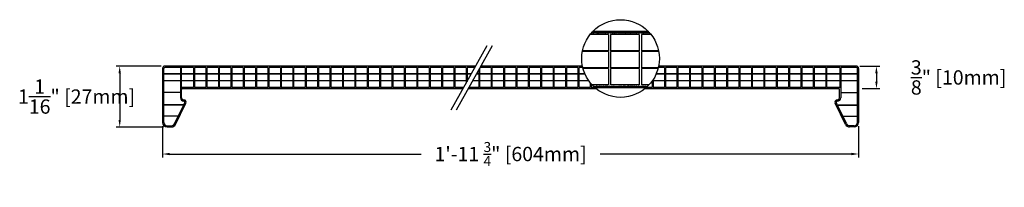
# Model space of a CAD drawing. Units: inches. Extents: x 197.3 to 214.5, y 207.4 to 210.3.
import ezdxf

# ---------------------------------------------------------------- set-up
doc = ezdxf.new("R2010")
doc.units = ezdxf.units.IN
doc.header["$MEASUREMENT"] = 0
doc.styles.get("Standard").update_dxf_attribs({"font": 'verdana.TTF'})
doc.dimstyles.get("Standard").update_dxf_attribs({"dimtxt": 0.25, "dimasz": 0.125, "dimexe": 0.0625, "dimexo": 0.0625, "dimgap": 0.0625, "dimtad": 0, "dimtih": 1, "dimtoh": 1, "dimdec": 4, "dimzin": 0, "dimdsep": 46, "dimlunit": 4, "dimtxsty": 'Standard', "dimcen": 0, "dimadec": 0, "dimazin": 0, "dimtfac": 1, "dimtdec": 4, "dimtofl": 0, "dimtmove": 2, "dimatfit": 2, "dimfxl": 1, "dimtolj": 1, "dimtzin": 0, "dimarcsym": 0})

# ---------------------------------------------------------------- blocks, each defined once
blk = doc.blocks.new('*D26')
at = {"color": 0, "lineweight": -2}
for p, q in [((199.773, 208.448), (199.773, 207.896)), ((211.934, 208.448), (211.934, 207.896)), ((199.898, 207.959), (204.29, 207.959)), ((211.809, 207.959), (207.417, 207.959))]:
    blk.add_line(p, q, dxfattribs=at)
at = {"color": 0}
for points in [[(199.898, 207.98), (199.898, 207.938), (199.773, 207.959)], [(211.809, 207.98), (211.809, 207.938), (211.934, 207.959)]]:
    blk.add_solid(points, dxfattribs=at)
at = {"layer": 'DEFPOINTS', "color": 0}
for p in [(199.773, 208.51), (211.934, 208.51), (211.934, 207.959)]:
    blk.add_point(p, dxfattribs=at)
at = {"color": 0, "insert": (205.853, 207.959), "char_height": 0.25, "attachment_point": 5}
blk.add_mtext('\\A1;1\'-11 {\\H0.7x;\\S3/4;}" [604mm]', dxfattribs=at)
blk = doc.blocks.new('*D27')
at = {"color": 0, "lineweight": -2}
for p, q in [((211.957, 209.494), (212.307, 209.494)), ((212.245, 209.369), (212.245, 209.226)), ((211.996, 209.101), (212.307, 209.101))]:
    blk.add_line(p, q, dxfattribs=at)
at = {"color": 0}
for points in [[(212.224, 209.369), (212.266, 209.369), (212.245, 209.494)], [(212.224, 209.226), (212.266, 209.226), (212.245, 209.101)]]:
    blk.add_solid(points, dxfattribs=at)
at = {"layer": 'DEFPOINTS', "color": 0}
for p in [(211.895, 209.494), (211.934, 209.101), (212.245, 209.101)]:
    blk.add_point(p, dxfattribs=at)
at = {"color": 0, "insert": (213.681, 209.297), "char_height": 0.25, "attachment_point": 5}
blk.add_mtext('\\A1;{\\H1.000000x;\\S3/8;}" [10mm]', dxfattribs=at)
blk = doc.blocks.new('*D28')
at = {"color": 0, "lineweight": -2}
for p, q in [((199.749, 209.494), (198.962, 209.494)), ((199.025, 209.369), (199.025, 208.556)), ((199.789, 208.431), (198.962, 208.431))]:
    blk.add_line(p, q, dxfattribs=at)
at = {"color": 0}
for points in [[(199.004, 209.369), (199.045, 209.369), (199.025, 209.494)], [(199.004, 208.556), (199.045, 208.556), (199.025, 208.431)]]:
    blk.add_solid(points, dxfattribs=at)
at = {"layer": 'DEFPOINTS', "color": 0}
for p in [(199.812, 209.494), (199.025, 208.431), (199.851, 208.431)]:
    blk.add_point(p, dxfattribs=at)
at = {"color": 0, "insert": (198.271, 208.963), "char_height": 0.25, "attachment_point": 5}
blk.add_mtext('\\A1;1{\\H1.000000x;\\S1/16;}" [27mm]', dxfattribs=at)

msp = doc.modelspace()

# ---------------------------------------------------------------- hatches: boundary and pattern name
h = msp.add_hatch()
h.set_pattern_fill('ANSI38', color=5, scale=0.125, angle=15, style=0)
h.set_pattern_definition([(60, (0, -0.521772), (-0.0135316469, 0.0078125), []), (150, (0, -0.521772), (-0.0348757939, 0.0020933531), [0.0390625, -0.0234375])])
h.paths.add_polyline_path([(208.26199, 210.09914), (207.28672, 210.09914, 0.01376681), (207.26151, 210.07159), (208.2872, 210.07159, 0.01376681)])
h.paths.add_polyline_path([(208.24835, 209.14244), (207.30035, 209.14244, 0.01500226), (207.3303, 209.11489), (208.2184, 209.11489, 0.01500226)])
h = msp.add_hatch()
h.set_pattern_fill('ANSI38', color=5, scale=0.125, angle=30, style=0)
h.set_pattern_definition([(75, (0, -0.521772), (-0.015092591, 0.0040440476), []), (165, (0, -0.521772), (-0.03422922965, -0.0070044959), [0.0390625, -0.0234375])])
h.paths.add_polyline_path([(208.26199, 210.09914), (207.28672, 210.09914, 0.01376681), (207.26151, 210.07159), (208.2872, 210.07159, 0.01376681)])
h.paths.add_polyline_path([(208.24835, 209.14244), (207.30035, 209.14244, 0.01500226), (207.3303, 209.11489), (208.2184, 209.11489, 0.01500226)])
h = msp.add_hatch()
h.set_pattern_fill('ANSI38', color=5, scale=0.125, style=0)
h.set_pattern_definition([(45, (0, -0.521772), (-0.01104854346, 0.01104854346), []), (135, (0, -0.521772), (-0.0331456304, 0.01104854346), [0.0390625, -0.0234375])])
h.paths.add_polyline_path([(208.26199, 210.09914), (207.28672, 210.09914, 0.01376681), (207.26151, 210.07159), (208.2872, 210.07159, 0.01376681)])
h.paths.add_polyline_path([(208.24835, 209.14244), (207.30035, 209.14244, 0.01500226), (207.3303, 209.11489), (208.2184, 209.11489, 0.01500226)])

# ---------------------------------------------------------------- linework, layer by layer
for p, q in [((207.56122, 210.04501), (207.23965, 210.04501)), ((208.26199, 210.09914), (207.28672, 210.09914)), ((207.56122, 210.04501), (207.56122, 209.75966)), ((208.10256, 210.04501), (207.60059, 210.04501)), ((207.60059, 210.04501), (207.60059, 209.75966)), ((208.10256, 210.04501), (208.10256, 209.75966)), ((208.30905, 210.04501), (208.14193, 210.04501)), ((208.14193, 210.04501), (208.14193, 209.75966)), ((204.81691, 208.72862), (205.44691, 209.85764)), ((204.90691, 208.72862), (205.53691, 209.85764)), ((207.56122, 209.74982), (207.10714, 209.74982)), ((207.56122, 209.75966), (207.10902, 209.75966)), ((207.56122, 209.74982), (207.56122, 209.46422)), ((208.10256, 209.75966), (207.60059, 209.75966)), ((208.10256, 209.74982), (207.60059, 209.74982)), ((207.60059, 209.74982), (207.60059, 209.46422)), ((208.10256, 209.74982), (208.10256, 209.46422)), ((208.43969, 209.75966), (208.14193, 209.75966)), ((208.44156, 209.74982), (208.14193, 209.74982)), ((208.14193, 209.74982), (208.14193, 209.46422)), ((199.77251, 209.45488), (199.77251, 208.51)), ((199.79416, 209.35846), (199.79416, 209.45488)), ((200.0855, 209.35846), (199.79416, 209.35846)), ((200.0855, 209.35452), (199.79416, 209.35452)), ((199.79416, 209.24028), (199.79416, 209.35452)), ((205.24414, 209.49425), (199.81188, 209.49425)), ((200.31581, 209.4726), (199.81188, 209.4726)), ((200.0855, 209.4726), (200.0855, 209.35846)), ((200.0855, 209.35452), (200.0855, 209.24028)), ((200.10125, 209.4726), (200.10125, 209.35846)), ((200.31581, 209.35846), (200.10125, 209.35846)), ((200.10125, 209.35452), (200.10125, 209.24028)), ((200.31581, 209.35452), (200.10125, 209.35452)), ((200.31581, 209.4726), (200.31581, 209.35846)), ((200.31581, 209.35452), (200.31581, 209.24028)), ((200.33156, 209.4726), (200.33156, 209.35846)), ((200.53235, 209.4726), (200.33156, 209.4726)), ((200.53235, 209.35846), (200.33156, 209.35846)), ((200.53235, 209.35452), (200.33156, 209.35452)), ((200.33156, 209.35452), (200.33156, 209.24028)), ((200.53235, 209.4726), (200.53235, 209.35846)), ((200.53235, 209.35452), (200.53235, 209.24028)), ((200.5481, 209.4726), (200.5481, 209.35846)), ((200.74888, 209.4726), (200.5481, 209.4726)), ((200.74888, 209.35846), (200.5481, 209.35846)), ((200.74888, 209.35452), (200.5481, 209.35452)), ((200.5481, 209.35452), (200.5481, 209.24028)), ((200.74888, 209.4726), (200.74888, 209.35846)), ((200.74888, 209.35452), (200.74888, 209.24028)), ((200.76463, 209.4726), (200.76463, 209.35846)), ((200.96542, 209.4726), (200.76463, 209.4726)), ((200.96542, 209.35846), (200.76463, 209.35846)), ((200.96542, 209.35452), (200.76463, 209.35452)), ((200.76463, 209.35452), (200.76463, 209.24028)), ((200.96542, 209.4726), (200.96542, 209.35846)), ((200.96542, 209.35452), (200.96542, 209.24028)), ((200.98117, 209.4726), (200.98117, 209.35846)), ((201.18196, 209.4726), (200.98117, 209.4726)), ((201.18196, 209.35846), (200.98117, 209.35846)), ((201.18196, 209.35452), (200.98117, 209.35452)), ((200.98117, 209.35452), (200.98117, 209.24028)), ((201.18196, 209.4726), (201.18196, 209.35846)), ((201.18196, 209.35452), (201.18196, 209.24028)), ((201.1977, 209.4726), (201.1977, 209.35846)), ((201.39849, 209.4726), (201.1977, 209.4726)), ((201.39849, 209.35846), (201.1977, 209.35846)), ((201.39849, 209.35452), (201.1977, 209.35452)), ((201.1977, 209.35452), (201.1977, 209.24028)), ((201.39849, 209.4726), (201.39849, 209.35846)), ((201.39849, 209.35452), (201.39849, 209.24028)), ((201.41424, 209.4726), (201.41424, 209.35846)), ((201.61503, 209.4726), (201.41424, 209.4726)), ((201.61503, 209.35846), (201.41424, 209.35846)), ((201.61503, 209.35452), (201.41424, 209.35452)), ((201.41424, 209.35452), (201.41424, 209.24028)), ((201.61503, 209.4726), (201.61503, 209.35846)), ((201.61503, 209.35452), (201.61503, 209.24028)), ((201.63077, 209.4726), (201.63077, 209.35846)), ((201.83156, 209.4726), (201.63077, 209.4726)), ((201.83156, 209.35846), (201.63077, 209.35846)), ((201.83156, 209.35452), (201.63077, 209.35452)), ((201.63077, 209.35452), (201.63077, 209.24028)), ((201.83156, 209.4726), (201.83156, 209.35846)), ((201.83156, 209.35452), (201.83156, 209.24028)), ((201.84731, 209.4726), (201.84731, 209.35846)), ((202.0481, 209.4726), (201.84731, 209.4726)), ((202.0481, 209.35846), (201.84731, 209.35846)), ((202.0481, 209.35452), (201.84731, 209.35452)), ((201.84731, 209.35452), (201.84731, 209.24028)), ((202.0481, 209.4726), (202.0481, 209.1222)), ((202.26463, 209.4726), (202.06385, 209.4726)), ((202.06385, 209.4726), (202.06385, 209.1222)), ((202.26463, 209.35846), (202.06385, 209.35846)), ((202.26463, 209.35452), (202.06385, 209.35452)), ((202.26463, 209.4726), (202.26463, 209.1222)), ((202.48117, 209.4726), (202.28038, 209.4726)), ((202.28038, 209.4726), (202.28038, 209.1222)), ((202.48117, 209.35846), (202.28038, 209.35846)), ((202.48117, 209.35452), (202.28038, 209.35452)), ((202.48117, 209.4726), (202.48117, 209.1222)), ((202.6977, 209.4726), (202.49692, 209.4726)), ((202.49692, 209.4726), (202.49692, 209.1222)), ((202.6977, 209.35846), (202.49692, 209.35846)), ((202.6977, 209.35452), (202.49692, 209.35452)), ((202.6977, 209.4726), (202.6977, 209.1222)), ((202.91424, 209.4726), (202.71345, 209.4726)), ((202.71345, 209.4726), (202.71345, 209.1222)), ((202.91424, 209.35846), (202.71345, 209.35846)), ((202.91424, 209.35452), (202.71345, 209.35452)), ((202.91424, 209.4726), (202.91424, 209.1222)), ((203.13077, 209.4726), (202.92999, 209.4726)), ((202.92999, 209.4726), (202.92999, 209.1222)), ((203.13077, 209.35846), (202.92999, 209.35846)), ((203.13077, 209.35452), (202.92999, 209.35452)), ((203.13077, 209.4726), (203.13077, 209.1222)), ((203.34731, 209.4726), (203.14652, 209.4726)), ((203.14652, 209.4726), (203.14652, 209.1222)), ((203.34731, 209.35846), (203.14652, 209.35846)), ((203.34731, 209.35452), (203.14652, 209.35452)), ((203.34731, 209.4726), (203.34731, 209.1222)), ((203.56385, 209.4726), (203.36306, 209.4726)), ((203.36306, 209.4726), (203.36306, 209.1222)), ((203.56385, 209.35846), (203.36306, 209.35846)), ((203.56385, 209.35452), (203.36306, 209.35452)), ((203.56385, 209.4726), (203.56385, 209.1222)), ((203.78038, 209.4726), (203.57959, 209.4726)), ((203.57959, 209.4726), (203.57959, 209.1222)), ((203.78038, 209.35846), (203.57959, 209.35846)), ((203.78038, 209.35452), (203.57959, 209.35452)), ((203.78038, 209.4726), (203.78038, 209.1222)), ((203.99692, 209.4726), (203.79613, 209.4726)), ((203.79613, 209.4726), (203.79613, 209.1222)), ((203.99692, 209.35846), (203.79613, 209.35846)), ((203.99692, 209.35452), (203.79613, 209.35452)), ((203.99692, 209.4726), (203.99692, 209.1222)), ((204.21345, 209.4726), (204.01266, 209.4726)), ((204.01266, 209.4726), (204.01266, 209.1222)), ((204.21345, 209.35846), (204.01266, 209.35846)), ((204.21345, 209.35452), (204.01266, 209.35452)), ((204.21345, 209.4726), (204.21345, 209.1222)), ((204.42999, 209.4726), (204.2292, 209.4726)), ((204.2292, 209.4726), (204.2292, 209.1222)), ((204.42999, 209.35846), (204.2292, 209.35846)), ((204.42999, 209.35452), (204.2292, 209.35452)), ((204.42999, 209.4726), (204.42999, 209.1222)), ((204.64652, 209.4726), (204.44574, 209.4726)), ((204.44574, 209.4726), (204.44574, 209.1222)), ((204.64652, 209.35846), (204.44574, 209.35846)), ((204.64652, 209.35452), (204.44574, 209.35452)), ((204.64652, 209.4726), (204.64652, 209.35846)), ((204.64652, 209.35452), (204.64652, 209.24028)), ((204.66227, 209.4726), (204.66227, 209.35846)), ((204.86306, 209.4726), (204.66227, 209.4726)), ((204.86306, 209.35846), (204.66227, 209.35846)), ((204.86306, 209.35452), (204.66227, 209.35452)), ((204.66227, 209.35452), (204.66227, 209.24028)), ((204.86306, 209.4726), (204.86306, 209.35846)), ((204.86306, 209.35452), (204.86306, 209.24028)), ((204.87881, 209.4726), (204.87881, 209.35846)), ((205.07959, 209.4726), (204.87881, 209.4726)), ((205.07959, 209.35846), (204.87881, 209.35846)), ((205.07959, 209.35452), (204.87881, 209.35452)), ((204.87881, 209.35452), (204.87881, 209.24028)), ((205.07959, 209.4726), (205.07959, 209.35846)), ((205.07959, 209.35452), (205.07959, 209.24028)), ((205.09534, 209.4726), (205.09534, 209.35846)), ((205.23206, 209.4726), (205.09534, 209.4726)), ((205.16836, 209.35846), (205.09534, 209.35846)), ((205.09534, 209.35452), (205.09534, 209.24028)), ((205.16617, 209.35452), (205.09534, 209.35452)), ((205.29613, 209.35452), (205.25617, 209.35452)), ((205.29613, 209.35846), (205.25836, 209.35846)), ((205.29613, 209.42613), (205.29613, 209.35846)), ((205.29613, 209.35452), (205.29613, 209.24028)), ((205.31188, 209.45436), (205.31188, 209.35846)), ((205.51266, 209.35846), (205.31188, 209.35846)), ((205.51266, 209.35452), (205.31188, 209.35452)), ((205.31188, 209.35452), (205.31188, 209.24028)), ((205.51266, 209.4726), (205.32206, 209.4726)), ((207.10929, 209.49425), (205.33414, 209.49425)), ((205.51266, 209.4726), (205.51266, 209.35846)), ((205.51266, 209.35452), (205.51266, 209.24028)), ((205.52841, 209.4726), (205.52841, 209.35846)), ((205.7292, 209.4726), (205.52841, 209.4726)), ((205.7292, 209.35846), (205.52841, 209.35846)), ((205.7292, 209.35452), (205.52841, 209.35452)), ((205.52841, 209.35452), (205.52841, 209.24028)), ((205.7292, 209.4726), (205.7292, 209.35846)), ((205.7292, 209.35452), (205.7292, 209.24028)), ((205.74495, 209.4726), (205.74495, 209.35846)), ((205.94574, 209.4726), (205.74495, 209.4726)), ((205.94574, 209.35846), (205.74495, 209.35846)), ((205.94574, 209.35452), (205.74495, 209.35452)), ((205.74495, 209.35452), (205.74495, 209.24028)), ((205.94574, 209.4726), (205.94574, 209.35846)), ((205.94574, 209.35452), (205.94574, 209.24028)), ((205.96148, 209.4726), (205.96148, 209.35846)), ((206.16227, 209.4726), (205.96148, 209.4726)), ((206.16227, 209.35846), (205.96148, 209.35846)), ((206.16227, 209.35452), (205.96148, 209.35452)), ((205.96148, 209.35452), (205.96148, 209.24028)), ((206.16227, 209.4726), (206.16227, 209.35846)), ((206.16227, 209.35452), (206.16227, 209.24028)), ((206.17802, 209.4726), (206.17802, 209.35846)), ((206.37881, 209.4726), (206.17802, 209.4726)), ((206.37881, 209.35846), (206.17802, 209.35846)), ((206.37881, 209.35452), (206.17802, 209.35452)), ((206.17802, 209.35452), (206.17802, 209.24028)), ((206.37881, 209.4726), (206.37881, 209.35846)), ((206.37881, 209.35452), (206.37881, 209.24028)), ((206.39455, 209.4726), (206.39455, 209.35846)), ((206.59534, 209.4726), (206.39455, 209.4726)), ((206.59534, 209.35846), (206.39455, 209.35846)), ((206.59534, 209.35452), (206.39455, 209.35452)), ((206.39455, 209.35452), (206.39455, 209.24028)), ((206.59534, 209.4726), (206.59534, 209.35846)), ((206.59534, 209.35452), (206.59534, 209.24028)), ((206.61109, 209.4726), (206.61109, 209.35846)), ((206.81188, 209.4726), (206.61109, 209.4726)), ((206.81188, 209.35846), (206.61109, 209.35846)), ((206.81188, 209.35452), (206.61109, 209.35452)), ((206.61109, 209.35452), (206.61109, 209.24028)), ((206.81188, 209.4726), (206.81188, 209.35846)), ((206.81188, 209.35452), (206.81188, 209.24028)), ((206.82762, 209.4726), (206.82762, 209.35846)), ((207.02841, 209.4726), (206.82762, 209.4726)), ((207.02841, 209.35846), (206.82762, 209.35846)), ((207.02841, 209.35452), (206.82762, 209.35452)), ((206.82762, 209.35452), (206.82762, 209.24028)), ((207.02841, 209.4726), (207.02841, 209.35846)), ((207.02841, 209.35452), (207.02841, 209.24028)), ((207.04416, 209.4726), (207.04416, 209.35846)), ((207.11401, 209.4726), (207.04416, 209.4726)), ((207.15175, 209.35846), (207.04416, 209.35846)), ((207.15347, 209.35452), (207.04416, 209.35452)), ((207.04416, 209.35452), (207.04416, 209.24028)), ((207.56122, 209.46422), (207.11603, 209.46422)), ((207.56122, 209.45438), (207.11855, 209.45438)), ((207.56122, 209.45438), (207.56122, 209.16903)), ((208.10256, 209.46422), (207.60059, 209.46422)), ((208.10256, 209.45438), (207.60059, 209.45438)), ((207.60059, 209.45438), (207.60059, 209.16903)), ((208.10256, 209.45438), (208.10256, 209.16903)), ((208.43268, 209.46422), (208.14193, 209.46422)), ((208.43015, 209.45438), (208.14193, 209.45438)), ((208.14193, 209.45438), (208.14193, 209.16903)), ((208.54416, 209.35452), (208.39524, 209.35452)), ((208.54416, 209.35846), (208.39696, 209.35846)), ((208.54416, 209.4726), (208.4347, 209.4726)), ((211.89455, 209.49425), (208.43941, 209.49425)), ((208.54416, 209.4726), (208.54416, 209.35846)), ((208.54416, 209.35452), (208.54416, 209.24028)), ((208.55991, 209.4726), (208.55991, 209.35846)), ((208.7607, 209.4726), (208.55991, 209.4726)), ((208.7607, 209.35846), (208.55991, 209.35846)), ((208.7607, 209.35452), (208.55991, 209.35452)), ((208.55991, 209.35452), (208.55991, 209.24028)), ((208.7607, 209.4726), (208.7607, 209.35846)), ((208.7607, 209.35452), (208.7607, 209.24028)), ((208.77644, 209.4726), (208.77644, 209.35846)), ((208.97723, 209.4726), (208.77644, 209.4726)), ((208.97723, 209.35846), (208.77644, 209.35846)), ((208.97723, 209.35452), (208.77644, 209.35452)), ((208.77644, 209.35452), (208.77644, 209.24028)), ((208.97723, 209.4726), (208.97723, 209.35846)), ((208.97723, 209.35452), (208.97723, 209.24028)), ((208.99298, 209.4726), (208.99298, 209.35846)), ((209.19377, 209.4726), (208.99298, 209.4726)), ((209.19377, 209.35846), (208.99298, 209.35846)), ((209.19377, 209.35452), (208.99298, 209.35452)), ((208.99298, 209.35452), (208.99298, 209.24028)), ((209.19377, 209.4726), (209.19377, 209.35846)), ((209.19377, 209.35452), (209.19377, 209.24028)), ((209.20951, 209.4726), (209.20951, 209.35846)), ((209.4103, 209.4726), (209.20951, 209.4726)), ((209.4103, 209.35846), (209.20951, 209.35846)), ((209.4103, 209.35452), (209.20951, 209.35452)), ((209.20951, 209.35452), (209.20951, 209.24028)), ((209.4103, 209.4726), (209.4103, 209.35846)), ((209.4103, 209.35452), (209.4103, 209.24028)), ((209.42605, 209.4726), (209.42605, 209.35846)), ((209.62684, 209.4726), (209.42605, 209.4726)), ((209.62684, 209.35846), (209.42605, 209.35846)), ((209.62684, 209.35452), (209.42605, 209.35452)), ((209.42605, 209.35452), (209.42605, 209.24028)), ((209.62684, 209.4726), (209.62684, 209.35846)), ((209.62684, 209.35452), (209.62684, 209.24028)), ((209.64259, 209.4726), (209.64259, 209.35846)), ((209.84337, 209.4726), (209.64259, 209.4726)), ((209.84337, 209.35846), (209.64259, 209.35846)), ((209.84337, 209.35452), (209.64259, 209.35452)), ((209.64259, 209.35452), (209.64259, 209.24028)), ((209.84337, 209.4726), (209.84337, 209.35846)), ((209.84337, 209.35452), (209.84337, 209.24028)), ((209.85912, 209.4726), (209.85912, 209.35846)), ((210.05991, 209.4726), (209.85912, 209.4726)), ((210.05991, 209.35846), (209.85912, 209.35846)), ((210.05991, 209.35452), (209.85912, 209.35452)), ((209.85912, 209.35452), (209.85912, 209.24028)), ((210.05991, 209.4726), (210.05991, 209.35846)), ((210.05991, 209.35452), (210.05991, 209.24028)), ((210.07566, 209.4726), (210.07566, 209.35846)), ((210.27644, 209.4726), (210.07566, 209.4726)), ((210.27644, 209.35846), (210.07566, 209.35846)), ((210.27644, 209.35452), (210.07566, 209.35452)), ((210.07566, 209.35452), (210.07566, 209.24028)), ((210.27644, 209.4726), (210.27644, 209.35846)), ((210.27644, 209.35452), (210.27644, 209.24028)), ((210.29219, 209.4726), (210.29219, 209.35846)), ((210.49298, 209.4726), (210.29219, 209.4726)), ((210.49298, 209.35846), (210.29219, 209.35846)), ((210.49298, 209.35452), (210.29219, 209.35452)), ((210.29219, 209.35452), (210.29219, 209.24028)), ((210.49298, 209.4726), (210.49298, 209.35846)), ((210.49298, 209.35452), (210.49298, 209.24028)), ((210.50873, 209.4726), (210.50873, 209.35846)), ((210.70951, 209.4726), (210.50873, 209.4726)), ((210.70951, 209.35846), (210.50873, 209.35846)), ((210.70951, 209.35452), (210.50873, 209.35452)), ((210.50873, 209.35452), (210.50873, 209.24028)), ((210.70951, 209.4726), (210.70951, 209.35846)), ((210.70951, 209.35452), (210.70951, 209.24028)), ((210.72526, 209.4726), (210.72526, 209.35846)), ((210.92605, 209.4726), (210.72526, 209.4726)), ((210.92605, 209.35846), (210.72526, 209.35846)), ((210.92605, 209.35452), (210.72526, 209.35452)), ((210.72526, 209.35452), (210.72526, 209.24028)), ((210.92605, 209.4726), (210.92605, 209.35846)), ((210.92605, 209.35452), (210.92605, 209.24028)), ((210.9418, 209.4726), (210.9418, 209.35846)), ((211.14259, 209.4726), (210.9418, 209.4726)), ((211.14259, 209.35846), (210.9418, 209.35846)), ((211.14259, 209.35452), (210.9418, 209.35452)), ((210.9418, 209.35452), (210.9418, 209.24028)), ((211.14259, 209.4726), (211.14259, 209.35846)), ((211.14259, 209.35452), (211.14259, 209.24028)), ((211.15833, 209.4726), (211.15833, 209.35846)), ((211.35912, 209.4726), (211.15833, 209.4726)), ((211.35912, 209.35846), (211.15833, 209.35846)), ((211.35912, 209.35452), (211.15833, 209.35452)), ((211.15833, 209.35452), (211.15833, 209.24028)), ((211.35912, 209.4726), (211.35912, 209.35846)), ((211.35912, 209.35452), (211.35912, 209.24028)), ((211.37487, 209.4726), (211.37487, 209.35846)), ((211.60518, 209.4726), (211.37487, 209.4726)), ((211.60518, 209.35846), (211.37487, 209.35846)), ((211.60518, 209.35452), (211.37487, 209.35452)), ((211.37487, 209.35452), (211.37487, 209.24028)), ((211.60518, 209.4726), (211.60518, 209.35846)), ((211.60518, 209.35452), (211.60518, 209.24028)), ((211.89455, 209.4726), (211.62093, 209.4726)), ((211.62093, 209.4726), (211.62093, 209.35846)), ((211.91227, 209.35846), (211.62093, 209.35846)), ((211.91227, 209.35452), (211.62093, 209.35452)), ((211.62093, 209.35452), (211.62093, 209.24028)), ((211.91227, 209.35846), (211.91227, 209.45488)), ((211.91227, 209.24028), (211.91227, 209.35452)), ((211.93392, 209.45488), (211.93392, 208.51)), ((200.0855, 209.24028), (199.79416, 209.24028)), ((200.0855, 209.23635), (199.79416, 209.23635)), ((199.79416, 209.03559), (199.79416, 209.23635)), ((200.0855, 209.23635), (200.0855, 209.03559)), ((200.31581, 209.24028), (200.10125, 209.24028)), ((200.10125, 209.23635), (200.10125, 209.1153)), ((200.31581, 209.23635), (200.10125, 209.23635)), ((200.31581, 209.23635), (200.31581, 209.1222)), ((200.53235, 209.24028), (200.33156, 209.24028)), ((200.33156, 209.23635), (200.33156, 209.1222)), ((200.53235, 209.23635), (200.33156, 209.23635)), ((200.53235, 209.23635), (200.53235, 209.1222)), ((200.74888, 209.24028), (200.5481, 209.24028)), ((200.74888, 209.23635), (200.5481, 209.23635)), ((200.5481, 209.23635), (200.5481, 209.1222)), ((200.74888, 209.23635), (200.74888, 209.1222)), ((200.96542, 209.24028), (200.76463, 209.24028)), ((200.96542, 209.23635), (200.76463, 209.23635)), ((200.76463, 209.23635), (200.76463, 209.1222)), ((200.96542, 209.23635), (200.96542, 209.1222)), ((201.18196, 209.24028), (200.98117, 209.24028)), ((201.18196, 209.23635), (200.98117, 209.23635)), ((200.98117, 209.23635), (200.98117, 209.1222)), ((201.18196, 209.23635), (201.18196, 209.1222)), ((201.39849, 209.24028), (201.1977, 209.24028)), ((201.39849, 209.23635), (201.1977, 209.23635)), ((201.1977, 209.23635), (201.1977, 209.1222)), ((201.39849, 209.23635), (201.39849, 209.1222)), ((201.61503, 209.24028), (201.41424, 209.24028)), ((201.61503, 209.23635), (201.41424, 209.23635)), ((201.41424, 209.23635), (201.41424, 209.1222)), ((201.61503, 209.23635), (201.61503, 209.1222)), ((201.83156, 209.24028), (201.63077, 209.24028)), ((201.83156, 209.23635), (201.63077, 209.23635)), ((201.63077, 209.23635), (201.63077, 209.1222)), ((201.83156, 209.23635), (201.83156, 209.1222)), ((202.0481, 209.24028), (201.84731, 209.24028)), ((202.0481, 209.23635), (201.84731, 209.23635)), ((201.84731, 209.23635), (201.84731, 209.1222)), ((202.26463, 209.24028), (202.06385, 209.24028)), ((202.26463, 209.23635), (202.06385, 209.23635)), ((202.48117, 209.24028), (202.28038, 209.24028)), ((202.48117, 209.23635), (202.28038, 209.23635)), ((202.6977, 209.24028), (202.49692, 209.24028)), ((202.6977, 209.23635), (202.49692, 209.23635)), ((202.91424, 209.24028), (202.71345, 209.24028)), ((202.91424, 209.23635), (202.71345, 209.23635)), ((203.13077, 209.24028), (202.92999, 209.24028)), ((203.13077, 209.23635), (202.92999, 209.23635)), ((203.34731, 209.24028), (203.14652, 209.24028)), ((203.34731, 209.23635), (203.14652, 209.23635)), ((203.56385, 209.24028), (203.36306, 209.24028)), ((203.56385, 209.23635), (203.36306, 209.23635)), ((203.78038, 209.24028), (203.57959, 209.24028)), ((203.78038, 209.23635), (203.57959, 209.23635)), ((203.99692, 209.24028), (203.79613, 209.24028)), ((203.99692, 209.23635), (203.79613, 209.23635)), ((204.21345, 209.24028), (204.01266, 209.24028)), ((204.21345, 209.23635), (204.01266, 209.23635)), ((204.42999, 209.24028), (204.2292, 209.24028)), ((204.42999, 209.23635), (204.2292, 209.23635)), ((204.64652, 209.24028), (204.44574, 209.24028)), ((204.64652, 209.23635), (204.44574, 209.23635)), ((204.64652, 209.23635), (204.64652, 209.1222)), ((204.86306, 209.24028), (204.66227, 209.24028)), ((204.86306, 209.23635), (204.66227, 209.23635)), ((204.66227, 209.23635), (204.66227, 209.1222)), ((204.86306, 209.23635), (204.86306, 209.1222)), ((205.07959, 209.24028), (204.87881, 209.24028)), ((205.07959, 209.23635), (204.87881, 209.23635)), ((204.87881, 209.23635), (204.87881, 209.1222)), ((205.07959, 209.23635), (205.07959, 209.19937)), ((205.10242, 209.24028), (205.09534, 209.24028)), ((205.09534, 209.23635), (205.09534, 209.22759)), ((205.10022, 209.23635), (205.09534, 209.23635)), ((205.29613, 209.23635), (205.19023, 209.23635)), ((205.29613, 209.24028), (205.19242, 209.24028)), ((205.29613, 209.23635), (205.29613, 209.1222)), ((205.51266, 209.24028), (205.31188, 209.24028)), ((205.51266, 209.23635), (205.31188, 209.23635)), ((205.31188, 209.23635), (205.31188, 209.1222)), ((205.51266, 209.23635), (205.51266, 209.1222)), ((205.7292, 209.24028), (205.52841, 209.24028)), ((205.7292, 209.23635), (205.52841, 209.23635)), ((205.52841, 209.23635), (205.52841, 209.1222)), ((205.7292, 209.23635), (205.7292, 209.1222)), ((205.94574, 209.24028), (205.74495, 209.24028)), ((205.94574, 209.23635), (205.74495, 209.23635)), ((205.74495, 209.23635), (205.74495, 209.1222)), ((205.94574, 209.23635), (205.94574, 209.1222)), ((206.16227, 209.24028), (205.96148, 209.24028)), ((206.16227, 209.23635), (205.96148, 209.23635)), ((205.96148, 209.23635), (205.96148, 209.1222)), ((206.16227, 209.23635), (206.16227, 209.1222)), ((206.37881, 209.24028), (206.17802, 209.24028)), ((206.37881, 209.23635), (206.17802, 209.23635)), ((206.17802, 209.23635), (206.17802, 209.1222)), ((206.37881, 209.23635), (206.37881, 209.1222)), ((206.59534, 209.24028), (206.39455, 209.24028)), ((206.59534, 209.23635), (206.39455, 209.23635)), ((206.39455, 209.23635), (206.39455, 209.1222)), ((206.59534, 209.23635), (206.59534, 209.1222)), ((206.81188, 209.24028), (206.61109, 209.24028)), ((206.81188, 209.23635), (206.61109, 209.23635)), ((206.61109, 209.23635), (206.61109, 209.1222)), ((206.81188, 209.23635), (206.81188, 209.1222)), ((207.02841, 209.24028), (206.82762, 209.24028)), ((207.02841, 209.23635), (206.82762, 209.23635)), ((206.82762, 209.23635), (206.82762, 209.1222)), ((207.02841, 209.23635), (207.02841, 209.1222)), ((207.21753, 209.24028), (207.04416, 209.24028)), ((207.22029, 209.23635), (207.04416, 209.23635)), ((207.04416, 209.23635), (207.04416, 209.1222)), ((207.24495, 209.20358), (207.24495, 209.1222)), ((207.2607, 209.18464), (207.2607, 209.1222)), ((207.56122, 209.16903), (207.27459, 209.16903)), ((208.10256, 209.16903), (207.60059, 209.16903)), ((208.27412, 209.16903), (208.14193, 209.16903)), ((208.32762, 209.23523), (208.32762, 209.1222)), ((208.34337, 209.25844), (208.34337, 209.24028)), ((208.54416, 209.24028), (208.34337, 209.24028)), ((208.54416, 209.23635), (208.34337, 209.23635)), ((208.34337, 209.23635), (208.34337, 209.1222)), ((208.54416, 209.23635), (208.54416, 209.1222)), ((208.7607, 209.24028), (208.55991, 209.24028)), ((208.7607, 209.23635), (208.55991, 209.23635)), ((208.55991, 209.23635), (208.55991, 209.1222)), ((208.7607, 209.23635), (208.7607, 209.1222)), ((208.97723, 209.24028), (208.77644, 209.24028)), ((208.97723, 209.23635), (208.77644, 209.23635)), ((208.77644, 209.23635), (208.77644, 209.1222)), ((208.97723, 209.23635), (208.97723, 209.1222)), ((209.19377, 209.24028), (208.99298, 209.24028)), ((209.19377, 209.23635), (208.99298, 209.23635)), ((208.99298, 209.23635), (208.99298, 209.1222)), ((209.19377, 209.23635), (209.19377, 209.1222)), ((209.4103, 209.24028), (209.20951, 209.24028)), ((209.4103, 209.23635), (209.20951, 209.23635)), ((209.20951, 209.23635), (209.20951, 209.1222)), ((209.4103, 209.23635), (209.4103, 209.1222)), ((209.62684, 209.24028), (209.42605, 209.24028)), ((209.62684, 209.23635), (209.42605, 209.23635)), ((209.42605, 209.23635), (209.42605, 209.1222)), ((209.62684, 209.23635), (209.62684, 209.1222)), ((209.84337, 209.24028), (209.64259, 209.24028)), ((209.84337, 209.23635), (209.64259, 209.23635)), ((209.64259, 209.23635), (209.64259, 209.1222)), ((209.84337, 209.23635), (209.84337, 209.1222)), ((210.05991, 209.24028), (209.85912, 209.24028)), ((210.05991, 209.23635), (209.85912, 209.23635)), ((209.85912, 209.23635), (209.85912, 209.1222)), ((210.05991, 209.23635), (210.05991, 209.1222)), ((210.27644, 209.24028), (210.07566, 209.24028)), ((210.27644, 209.23635), (210.07566, 209.23635)), ((210.07566, 209.23635), (210.07566, 209.1222)), ((210.27644, 209.23635), (210.27644, 209.1222)), ((210.49298, 209.24028), (210.29219, 209.24028)), ((210.49298, 209.23635), (210.29219, 209.23635)), ((210.29219, 209.23635), (210.29219, 209.1222)), ((210.49298, 209.23635), (210.49298, 209.1222)), ((210.70951, 209.24028), (210.50873, 209.24028)), ((210.70951, 209.23635), (210.50873, 209.23635)), ((210.50873, 209.23635), (210.50873, 209.1222)), ((210.70951, 209.23635), (210.70951, 209.1222)), ((210.92605, 209.24028), (210.72526, 209.24028)), ((210.92605, 209.23635), (210.72526, 209.23635)), ((210.72526, 209.23635), (210.72526, 209.1222)), ((210.92605, 209.23635), (210.92605, 209.1222)), ((211.14259, 209.24028), (210.9418, 209.24028)), ((211.14259, 209.23635), (210.9418, 209.23635)), ((210.9418, 209.23635), (210.9418, 209.1222)), ((211.14259, 209.23635), (211.14259, 209.1222)), ((211.35912, 209.24028), (211.15833, 209.24028)), ((211.35912, 209.23635), (211.15833, 209.23635)), ((211.15833, 209.23635), (211.15833, 209.1222)), ((211.35912, 209.23635), (211.35912, 209.1222)), ((211.60518, 209.24028), (211.37487, 209.24028)), ((211.60518, 209.23635), (211.37487, 209.23635)), ((211.37487, 209.23635), (211.37487, 209.1222)), ((211.60518, 209.23635), (211.60518, 209.1153)), ((211.91227, 209.24028), (211.62093, 209.24028)), ((211.91227, 209.23635), (211.62093, 209.23635)), ((211.62093, 209.23635), (211.62093, 209.03559)), ((211.91227, 209.03559), (211.91227, 209.23635)), ((200.0855, 209.03559), (199.79416, 209.03559)), ((200.0855, 209.03165), (199.79416, 209.03165)), ((199.79416, 208.81906), (199.79416, 209.03165)), ((200.0855, 209.03165), (200.0855, 208.94307)), ((200.10715, 208.94307), (200.10715, 209.0848)), ((200.31581, 209.1222), (200.1229, 209.1222)), ((205.02445, 209.10055), (200.1229, 209.10055)), ((200.53235, 209.1222), (200.33156, 209.1222)), ((200.74888, 209.1222), (200.5481, 209.1222)), ((200.96542, 209.1222), (200.76463, 209.1222)), ((201.18196, 209.1222), (200.98117, 209.1222)), ((201.39849, 209.1222), (201.1977, 209.1222)), ((201.61503, 209.1222), (201.41424, 209.1222)), ((201.83156, 209.1222), (201.63077, 209.1222)), ((202.0481, 209.1222), (201.84731, 209.1222)), ((202.26463, 209.1222), (202.06385, 209.1222)), ((202.48117, 209.1222), (202.28038, 209.1222)), ((202.6977, 209.1222), (202.49692, 209.1222)), ((202.91424, 209.1222), (202.71345, 209.1222)), ((203.13077, 209.1222), (202.92999, 209.1222)), ((203.34731, 209.1222), (203.14652, 209.1222)), ((203.56385, 209.1222), (203.36306, 209.1222)), ((203.78038, 209.1222), (203.57959, 209.1222)), ((203.99692, 209.1222), (203.79613, 209.1222)), ((204.21345, 209.1222), (204.01266, 209.1222)), ((204.42999, 209.1222), (204.2292, 209.1222)), ((204.64652, 209.1222), (204.44574, 209.1222)), ((204.86306, 209.1222), (204.66227, 209.1222)), ((205.03653, 209.1222), (204.87881, 209.1222)), ((207.34742, 209.10055), (205.11445, 209.10055)), ((205.29613, 209.1222), (205.12653, 209.1222)), ((205.51266, 209.1222), (205.31188, 209.1222)), ((205.7292, 209.1222), (205.52841, 209.1222)), ((205.94574, 209.1222), (205.74495, 209.1222)), ((206.16227, 209.1222), (205.96148, 209.1222)), ((206.37881, 209.1222), (206.17802, 209.1222)), ((206.59534, 209.1222), (206.39455, 209.1222)), ((206.81188, 209.1222), (206.61109, 209.1222)), ((207.02841, 209.1222), (206.82762, 209.1222)), ((207.24495, 209.1222), (207.04416, 209.1222)), ((207.32199, 209.1222), (207.2607, 209.1222)), ((208.2184, 209.11489), (207.3303, 209.11489)), ((208.11109, 209.1222), (208.09997, 209.1222)), ((208.11109, 209.13071), (208.11109, 209.1222)), ((208.12684, 209.14356), (208.12684, 209.1222)), ((211.58353, 209.10055), (208.20128, 209.10055)), ((208.32762, 209.1222), (208.22671, 209.1222)), ((208.54416, 209.1222), (208.34337, 209.1222)), ((208.7607, 209.1222), (208.55991, 209.1222)), ((208.97723, 209.1222), (208.77644, 209.1222)), ((209.19377, 209.1222), (208.99298, 209.1222)), ((209.4103, 209.1222), (209.20951, 209.1222)), ((209.62684, 209.1222), (209.42605, 209.1222)), ((209.84337, 209.1222), (209.64259, 209.1222)), ((210.05991, 209.1222), (209.85912, 209.1222)), ((210.27644, 209.1222), (210.07566, 209.1222)), ((210.49298, 209.1222), (210.29219, 209.1222)), ((210.70951, 209.1222), (210.50873, 209.1222)), ((210.92605, 209.1222), (210.72526, 209.1222)), ((211.14259, 209.1222), (210.9418, 209.1222)), ((211.35912, 209.1222), (211.15833, 209.1222)), ((211.58353, 209.1222), (211.37487, 209.1222)), ((211.59928, 208.94307), (211.59928, 209.0848)), ((211.62093, 209.03559), (211.91227, 209.03559)), ((211.62093, 209.03165), (211.91227, 209.03165)), ((211.62093, 209.03165), (211.62093, 208.94307)), ((211.91227, 208.81906), (211.91227, 209.03165)), ((200.00076, 208.47548), (200.18198, 208.84707)), ((200.14422, 208.81906), (200.16252, 208.85656)), ((200.15246, 208.9037), (200.15243, 208.9037)), ((200.15246, 208.9037), (200.15243, 208.9037)), ((211.70567, 208.47548), (211.52445, 208.84707)), ((211.56221, 208.81906), (211.54391, 208.85656)), ((211.55397, 208.9037), (211.554, 208.9037)), ((211.55397, 208.9037), (211.554, 208.9037)), ((200.14422, 208.81906), (199.79416, 208.81906)), ((200.1423, 208.81512), (199.79416, 208.81512)), ((199.79416, 208.6222), (199.79416, 208.81512)), ((200.04822, 208.6222), (200.1423, 208.81512)), ((211.56221, 208.81906), (211.91227, 208.81906)), ((211.56413, 208.81512), (211.91227, 208.81512)), ((211.65821, 208.6222), (211.56413, 208.81512)), ((211.91227, 208.6222), (211.91227, 208.81512)), ((200.04822, 208.6222), (199.79416, 208.6222)), ((199.79416, 208.51), (199.79416, 208.61827)), ((200.0463, 208.61827), (199.79416, 208.61827)), ((199.9813, 208.48498), (200.0463, 208.61827)), ((211.65821, 208.6222), (211.91227, 208.6222)), ((211.72513, 208.48498), (211.66013, 208.61827)), ((211.66013, 208.61827), (211.91227, 208.61827)), ((211.91227, 208.51), (211.91227, 208.61827)), ((199.85125, 208.45291), (199.92999, 208.45291)), ((199.85125, 208.43126), (199.92999, 208.43126)), ((211.85518, 208.45291), (211.77644, 208.45291)), ((211.85518, 208.43126), (211.77644, 208.43126))]:
    msp.add_line(p, q)
msp.add_circle((207.77435, 209.62765), 0.67831)
for centre, radius, start, end in [((199.81188, 209.45488), 0.03937, 90, 180), ((199.81188, 209.45488), 0.01772, 90, 180), ((211.89455, 209.45488), 0.03937, 0, 90), ((211.89455, 209.45488), 0.01772, 0, 90), ((200.1229, 209.0848), 0.0374, 90, 125.37654), ((200.1229, 209.0848), 0.01575, 90, 180), ((211.58353, 209.0848), 0.0374, 54.62346, 90), ((211.58353, 209.0848), 0.01575, 0, 90), ((200.14652, 208.94307), 0.06102, 180, 270), ((200.14652, 208.94307), 0.03937, 180, 270), ((200.14656, 208.86431), 0.03939, 334.053968, 90), ((200.14656, 208.86431), 0.01774, 334.053968, 90), ((211.55987, 208.86431), 0.03939, 90, 205.946032), ((211.55987, 208.86431), 0.01774, 90, 205.946032), ((211.55991, 208.94307), 0.06102, 270, 0), ((211.55991, 208.94307), 0.03937, 270, 0), ((199.85125, 208.51), 0.07874, 180, 270), ((199.85125, 208.51), 0.05709, 180, 270), ((199.92999, 208.51), 0.05709, 270, 334.001843), ((211.77644, 208.51), 0.05709, 205.998157, 270), ((211.85518, 208.51), 0.07874, 270, 0), ((211.85518, 208.51), 0.05709, 270, 0), ((199.92999, 208.51), 0.07874, 270, 334.001843), ((211.77644, 208.51), 0.07874, 205.998157, 270)]:
    msp.add_arc(centre, radius, start, end)

# ---------------------------------------------------------------- dimensions: what is measured, and where the dimension line sits
for base, p1, p2, picture, middle in [((212.24498, 209.10055), (211.89455, 209.49425), (211.93392, 209.10055), '*D27', (213.68068, 209.2974)), ((199.02455, 208.43126), (199.81188, 209.49425), (199.85125, 208.43126), '*D28', (198.27091, 208.96276))]:
    dim = msp.add_linear_dim(base=base, p1=p1, p2=p2, angle=90, dimstyle='Standard')
    dim.commit()
    dim.dimension.update_dxf_attribs({"geometry": picture, "text_midpoint": middle})
dim = msp.add_linear_dim(base=(211.93392, 207.9589), p1=(199.77251, 208.51), p2=(211.93392, 208.51), text='1\'-11 {\\H0.7x;\\S3/4;}" [604mm]', dimstyle='Standard')
dim.commit()
dim.dimension.update_dxf_attribs({"geometry": '*D26', "text_midpoint": (205.85322, 207.9589)})

doc.saveas('drawing.dxf')
